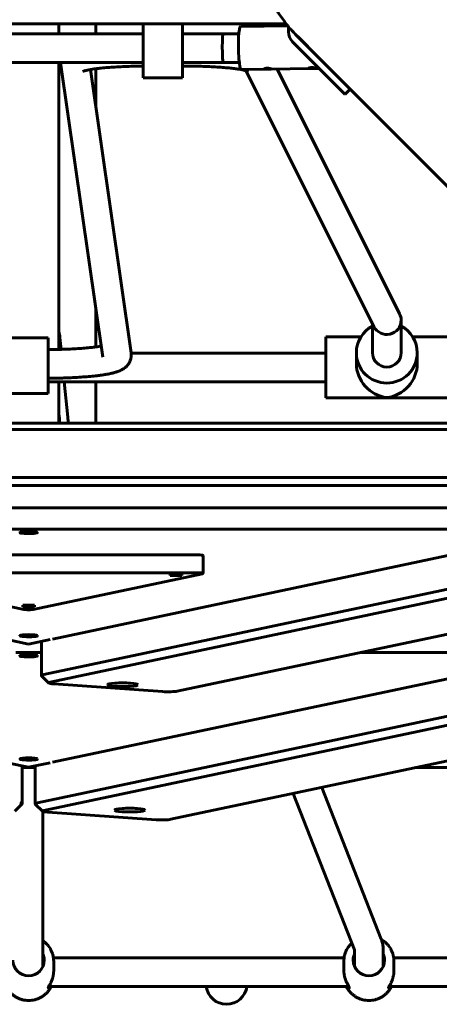
# Model space of a CAD drawing. Units: millimetres. Extents: x 7407 to 23173, y -18654 to -2962.
# Drawn here: x 14360 to 14594, y -11866 to -11316 of the extents above; entities that cross this region are included whole.
import ezdxf

# ---------------------------------------------------------------- set-up
doc = ezdxf.new("R2010")
doc.units = ezdxf.units.MM
doc.linetypes.add('K5LT_BASIC', pattern=[0])
doc.layers.add('Системный слой', color=7, linetype='Continuous')

msp = doc.modelspace()

# ---------------------------------------------------------------- linework, layer by layer
at = {"layer": 'Системный слой', "linetype": 'K5LT_BASIC', "lineweight": 60}
for p, q in [((14508.29, -11318.63), (14220.85, -11318.63)), ((14381.42, -11318.63), (14381.42, -11324.32)), ((14402.07, -11318.63), (14402.07, -11324.32)), ((14428.57, -11346.71), (14428.57, -11318.63)), ((14450.57, -11346.71), (14450.57, -11318.63)), ((14509.21, -11319.78), (14482.95, -11320.17)), ((14428.57, -11324.32), (14300.57, -11324.32)), ((14473.14, -11324.32), (14450.57, -11324.32)), ((14481.94, -11324.19), (14473.14, -11324.32)), ((14509.73, -11320.4), (14509.71, -11323.07)), ((14817.8, -11628.82), (14513.57, -11324.59)), ((14511.99, -11328.67), (14523.35, -11340.03)), ((14526.18, -11337.2), (14514.82, -11325.84)), ((14428.57, -11340.32), (14300.57, -11340.32)), ((14381.42, -11340.32), (14381.42, -11500.32)), ((14405.94, -11504.58), (14382.37, -11340.37)), ((14473.26, -11340.32), (14450.57, -11340.32)), ((14482.17, -11340.19), (14473.26, -11340.32)), ((14531.53, -11348.21), (14523.35, -11340.03)), ((14526.18, -11337.2), (14534.36, -11345.38)), ((14421.78, -11502.31), (14399.08, -11344.2)), ((14402.07, -11343.75), (14402.07, -11365.04)), ((14428.57, -11348.66), (14428.57, -11346.71)), ((14450.57, -11342.27), (14451.94, -11342.27)), ((14450.57, -11348.66), (14450.57, -11346.71)), ((14496.86, -11343.97), (14483.31, -11344.17)), ((14485.87, -11344.75), (14557.41, -11487.59)), ((14521.67, -11343.6), (14499.54, -11343.93)), ((14503.33, -11343.87), (14571.74, -11480.48)), ((14526.85, -11343.52), (14524.36, -11343.56)), ((14544.03, -11355.06), (14534.36, -11345.38)), ((14428.57, -11348.77), (14428.57, -11348.66)), ((14450.57, -11348.77), (14428.57, -11348.77)), ((14450.57, -11348.77), (14450.57, -11348.66)), ((14541.21, -11357.88), (14531.53, -11348.21)), ((14541.31, -11357.99), (14541.21, -11357.88)), ((14541.31, -11357.99), (14544.14, -11355.16)), ((14544.03, -11355.06), (14544.14, -11355.16)), ((14402.07, -11477.63), (14402.07, -11498.93)), ((14572.57, -11484), (14572.57, -11502.19)), ((14556.57, -11485.92), (14556.57, -11502.19)), ((14375.57, -11493.91), (14353.57, -11493.91)), ((14375.57, -11522.8), (14375.57, -11493.91)), ((14382.68, -11500.28), (14382, -11493.58)), ((14550.09, -11493.36), (14530.57, -11493.36)), ((14530.57, -11508.29), (14530.57, -11493.36)), ((14598.57, -11493.36), (14579.06, -11493.36)), ((14405.94, -11504.58), (14405.94, -11504.58)), ((14530.57, -11502.36), (14421.79, -11502.36)), ((14547.57, -11508.29), (14547.57, -11502.19)), ((14581.57, -11508.29), (14581.57, -11502.19)), ((14530.57, -11527.36), (14530.57, -11508.29)), ((14530.57, -11518.36), (14375.57, -11518.36)), ((14375.57, -11524.75), (14375.57, -11522.8)), ((14381.42, -11518.36), (14381.42, -11541.42)), ((14386.49, -11538.18), (14384.49, -11518.36)), ((14402.07, -11518.36), (14402.07, -11537.63)), ((14375.57, -11524.86), (14353.57, -11524.86)), ((14375.57, -11524.86), (14375.57, -11524.75)), ((14598.57, -11527.36), (14530.57, -11527.36)), ((14733.88, -11544.9), (13995.27, -11544.9)), ((14730.4, -11541.42), (13998.75, -11541.42)), ((14742.42, -11571.7), (13986.72, -11571.7)), ((14742.42, -11576.16), (13986.72, -11576.16)), ((14668.07, -11588.69), (14061.07, -11588.69)), ((14668.07, -11600.6), (14061.07, -11600.6)), ((14668.32, -11600.55), (14377.82, -11661.86)), ((14459.02, -11614.94), (14270.13, -11614.94)), ((14462.02, -11615.31), (14462.02, -11625.23)), ((14673.07, -11618.4), (14373.07, -11681.73)), ((14267.53, -11625.42), (14361.97, -11645.35)), ((14459.02, -11624.87), (14270.13, -11624.87)), ((14367.17, -11645.35), (14461.62, -11625.42)), ((14676.54, -11622.61), (14376.54, -11685.94)), ((14450.14, -11625.69), (14443.64, -11625.69)), ((14443.64, -11625.69), (14443.64, -11626.48)), ((14443.64, -11626.48), (14450.14, -11626.48)), ((14747.55, -11627.61), (14447.55, -11690.94)), ((14450.14, -11626.48), (14450.14, -11625.69)), ((14367.82, -11643.07), (14361.32, -11643.07)), ((14361.32, -11643.07), (14361.32, -11643.86)), ((14361.32, -11643.86), (14367.82, -11643.86)), ((14367.82, -11643.86), (14367.82, -11643.07)), ((14834.57, -11655.08), (14369.57, -11753.23)), ((14838.04, -11659.29), (14373.04, -11757.45)), ((14352.57, -11662.13), (14364.57, -11664.66)), ((14364.57, -11664.66), (14376.57, -11662.13)), ((14371.73, -11682.34), (14371.73, -11663.15)), ((14371.73, -11669.38), (14357.41, -11669.38)), ((14668.32, -11669.33), (14377.82, -11730.65)), ((14668.07, -11669.38), (14549.68, -11669.38)), ((14371.81, -11682.48), (14375.78, -11686.4)), ((14439.35, -11691.2), (14378.73, -11686.94)), ((14774.33, -11692.73), (14444.05, -11762.44)), ((14352.57, -11730.91), (14364.57, -11733.44)), ((14364.57, -11733.44), (14376.57, -11730.91)), ((14360.91, -11732.67), (14360.91, -11753.84)), ((14368.23, -11733.61), (14360.91, -11733.61)), ((14368.23, -11753.84), (14368.23, -11732.67)), ((14695.64, -11733.61), (14580.63, -11733.61)), ((14512.37, -11748.02), (14546.55, -11835.2)), ((14528.25, -11744.67), (14561.45, -11829.36)), ((14360.84, -11753.99), (14356.87, -11757.9)), ((14368.31, -11753.99), (14372.28, -11757.9)), ((14372.57, -11844.56), (14372.57, -11758.05)), ((14435.85, -11762.71), (14375.23, -11758.44)), ((14546.57, -11835.19), (14546.57, -11844.56)), ((14562.57, -11835.19), (14562.57, -11844.56)), ((14378.44, -11839.75), (14540.7, -11839.75)), ((14378.57, -11846.68), (14378.57, -11841.65)), ((14540.57, -11846.68), (14540.57, -11841.65)), ((14568.44, -11839.75), (14730.7, -11839.75)), ((14568.57, -11846.68), (14568.57, -11841.65)), ((14375.79, -11855.75), (14543.35, -11855.75)), ((14565.79, -11855.75), (14733.35, -11855.75))]:
    msp.add_line(p, q, dxfattribs=at)
for centre, radius, start, end in [((14364.57, -11495.13), 17.5, 5.0997, 15.6649), ((14364.57, -11540.13), 17.25, 355.7362, 12.3628), ((14364.57, -11540.13), 22, 356.658, 5.0997), ((14502.07, -11537.63), 100, 180, 182.1677), ((14475.07, -11854.13), 11.5, 188.0529, 351.9471)]:
    msp.add_arc(centre, radius, start, end, dxfattribs=at)
for centre, major_axis, ratio, start_param, end_param in [((14473.2, -11332.32), (0.06, -8), 0.060254, 3.14204, 6.282738), ((14473.2, -11332.32), (0.06, -8), 0.060254, 3.141145, 3.14204), ((14483.13, -11332.17), (-0.18, 12), 0.120073, 0, 3.141593), ((14517.65, -11323.01), (-5.66, -5.66), 0.985257, 5.497787, 6.283185), ((14473.2, -11332.32), (0.06, -8), 0.060254, 6.282738, 6.283633), ((14564.57, -11484.03), (-7.79, -1.84), 0.991675, 0.230274, 2.911318), ((14564.57, -11484.03), (-7.79, -1.84), 0.991675, 2.911318, 3.371867), ((14564.57, -11502.19), (17, 0), 0.992546, 2.060754, 3.141593), ((14564.57, -11502.19), (17, 0), 0.992546, 0, 1.080839), ((14564.57, -11502.19), (17, 0), 0.992546, 3.141593, 4.712389), ((14564.57, -11502.19), (8, 0), 0.992546, 3.141593, 6.283185), ((14564.57, -11502.19), (17, 0), 0.992546, 4.712389, 6.283185), ((14564.57, -11510.36), (-12.73, 12.73), 0.884725, 0.724312, 2.295108), ((14564.57, -11510.36), (12.73, 12.73), 0.884725, 3.988077, 5.558874), ((14364.57, -11602.43), (-5, 0), 0.121869, 0, 3.264688), ((14364.57, -11602.43), (-5, 0), 0.121869, 6.16009, 6.283185), ((14364.57, -11602.43), (-5, 0), 0.121869, 3.264688, 6.16009), ((14459.02, -11615.31), (-3, 0), 0.121869, 3.141593, 4.712389), ((14459.02, -11625.23), (3, 0), 0.121869, 0, 1.570796), ((14459.02, -11625.23), (3, 0), 0.121869, 5.759587, 6.283185), ((14364.57, -11645.17), (-3, 0), 0.121869, 0.523599, 2.617994), ((14364.57, -11660.01), (-5, 0), 0.121869, 0, 3.264688), ((14364.57, -11660.01), (-5, 0), 0.121869, 6.16009, 6.283185), ((14364.57, -11660.01), (-5, 0), 0.121869, 3.264688, 6.16009), ((14364.57, -11671.21), (-5, 0), 0.121869, 0, 3.264688), ((14364.57, -11671.21), (-5, 0), 0.121869, 6.16009, 6.283185), ((14364.57, -11671.21), (-5, 0), 0.121869, 3.264688, 6.16009), ((14381.73, -11682.34), (-10, 0), 0.121869, 5.759587, 6.283185), ((14381.73, -11682.34), (-10, 0), 0.121869, 0, 0.123095), ((14381.73, -11686.31), (-6, 0), 0.121869, 5.759587, 6.40628), ((14381.73, -11686.31), (-6, 0), 0.121869, 0.123095, 1.047198), ((14417.04, -11687.38), (-8.5, 0), 0.121869, 5.235988, 6.283185), ((14417.04, -11687.38), (-8.5, 0), 0.121869, 0, 3.141593), ((14417.04, -11687.38), (-8.5, 0), 0.121869, 3.141593, 5.235988), ((14442.35, -11690.57), (6, 0), 0.121869, 4.18879, 5.759587), ((14364.57, -11728.79), (-5, 0), 0.121869, 0, 3.264688), ((14364.57, -11728.79), (-5, 0), 0.121869, 6.16009, 6.283185), ((14364.57, -11728.79), (-5, 0), 0.121869, 3.264688, 6.16009), ((14350.91, -11753.84), (10, 0), 0.121869, 0, 0.523599), ((14350.91, -11753.84), (10, 0), 0.121869, 6.16009, 6.283185), ((14378.23, -11753.84), (-10, 0), 0.121869, 5.759587, 6.283185), ((14378.23, -11753.84), (-10, 0), 0.121869, 0, 0.123095), ((14378.23, -11757.81), (-6, 0), 0.121869, 5.759587, 6.40628), ((14378.23, -11757.81), (-6, 0), 0.121869, 0.123095, 1.047198), ((14421.04, -11757.31), (-8.5, 0), 0.121869, 5.235988, 6.283185), ((14421.04, -11757.31), (-8.5, 0), 0.121869, 0, 3.141593), ((14421.04, -11757.31), (-8.5, 0), 0.121869, 3.141593, 5.235988), ((14438.85, -11762.08), (6, 0), 0.121869, 4.18879, 5.759587), ((14364.57, -11841.04), (8.75, 0), 0.992546, 3.141593, 4.712389), ((14364.57, -11841.04), (8.75, 0), 0.992546, 4.712389, 6.283185), ((14364.57, -11841.04), (8.75, 0), 0.992546, 0, 0.417055), ((14554.57, -11841.04), (8.75, 0), 0.992546, 2.724537, 3.141593), ((14554.57, -11841.04), (8.75, 0), 0.992546, 3.141593, 4.712389), ((14554.57, -11841.04), (8.75, 0), 0.992546, 4.712389, 6.283185), ((14554.57, -11841.04), (8.75, 0), 0.992546, 0, 0.417055), ((14364.57, -11845.92), (8.75, 0), 0.992546, 0.284472, 0.417055), ((14554.57, -11845.92), (8.75, 0), 0.992546, 2.724537, 2.857121), ((14554.57, -11845.92), (8.75, 0), 0.992546, 0.284472, 0.417055)]:
    msp.add_ellipse(centre, major_axis=major_axis, ratio=ratio, start_param=start_param, end_param=end_param, dxfattribs=at)
for points, knots in [([(14513.57, -11324.59), (14513.28, -11324.31), (14512.99, -11324.03), (14512.52, -11323.5), (14512.29, -11323.29), (14511.29, -11322.18), (14510.51, -11321.29), (14509.55, -11320.2), (14509.38, -11319.99), (14508.95, -11319.46), (14508.68, -11319.13), (14508.38, -11318.74), (14508.33, -11318.69), (14506.85, -11316.57), (14505.3, -11314.58), (14502.63, -11310.22), (14501.4, -11307.93), (14499.23, -11303.21), (14498.28, -11300.79), (14496.67, -11295.83), (14496.01, -11293.29), (14494.99, -11288.15), (14494.63, -11285.55), (14494.22, -11280.29), (14494.17, -11277.64), (14494.38, -11272.34), (14494.65, -11269.69), (14495.49, -11264.41), (14496.08, -11261.78), (14497.56, -11256.59), (14498.46, -11254.03), (14500.57, -11249.02), (14501.78, -11246.56), (14504.5, -11241.79), (14506.01, -11239.48), (14509.64, -11234.6), (14511.82, -11232.08), (14514.17, -11229.73)], [0, 0, 0, 0, 0.940295, 0.940295, 1.669707, 1.669707, 4.445007, 4.445007, 5.075986, 5.075986, 6.068891, 6.068891, 6.227825, 6.227825, 12.140759, 12.140759, 18.221676, 18.221676, 24.317586, 24.317586, 30.434305, 30.434305, 36.577495, 36.577495, 42.752646, 42.752646, 48.965074, 48.965074, 55.21993, 55.21993, 61.522214, 61.522214, 67.876798, 67.876798, 74.288431, 74.288431, 81.997907, 81.997907, 81.997907, 81.997907]), ([(14428.57, -11342.27), (14427.51, -11342.28), (14426.44, -11342.29), (14423.78, -11342.33), (14422.18, -11342.37), (14419.06, -11342.47), (14417.53, -11342.53), (14414.56, -11342.67), (14413.13, -11342.75), (14410.37, -11342.93), (14409.04, -11343.03), (14406.54, -11343.25), (14405.36, -11343.37), (14403.49, -11343.57), (14402.78, -11343.66), (14401.76, -11343.79), (14401.47, -11343.83), (14400.55, -11343.96), (14399.96, -11344.05), (14399.29, -11344.16), (14399.18, -11344.18), (14398.51, -11344.3), (14397.91, -11344.41), (14396.97, -11344.6), (14396.58, -11344.69), (14396.02, -11344.83), (14395.81, -11344.89), (14395.55, -11344.96), (14395.47, -11344.99), (14395.33, -11345.03), (14395.27, -11345.05), (14395.15, -11345.09), (14395.11, -11345.11), (14395.03, -11345.13), (14395, -11345.15), (14394.96, -11345.16), (14394.95, -11345.16), (14394.95, -11345.17)], [1.725662, 1.725662, 1.725662, 1.725662, 4.959476, 4.959476, 9.880261, 9.880261, 14.759111, 14.759111, 19.589423, 19.589423, 24.360647, 24.360647, 29.056773, 29.056773, 32.250491, 32.250491, 33.654017, 33.654017, 36.734431, 36.734431, 37.331473, 37.331473, 40.800853, 40.800853, 43.853432, 43.853432, 45.889557, 45.889557, 46.90853, 46.90853, 47.927502, 47.927502, 48.946475, 48.946475, 49.964476, 49.964476, 51, 51, 51, 51]), ([(14487.26, -11345.16), (14487.24, -11345.15), (14487.18, -11345.13), (14487.04, -11345.08), (14486.98, -11345.06), (14486.86, -11345.02), (14486.78, -11345), (14486.62, -11344.95), (14486.54, -11344.92), (14486.28, -11344.85), (14486.07, -11344.8), (14485.85, -11344.74), (14485.83, -11344.74), (14485.57, -11344.68), (14485.31, -11344.62), (14484.88, -11344.52), (14484.74, -11344.49), (14484.14, -11344.37), (14483.64, -11344.28), (14482.56, -11344.1), (14481.99, -11344.01), (14480.97, -11343.86), (14480.54, -11343.8), (14479.23, -11343.63), (14478.29, -11343.52), (14476.19, -11343.3), (14475, -11343.19), (14472.49, -11342.98), (14471.17, -11342.88), (14468.41, -11342.71), (14466.97, -11342.63), (14464.01, -11342.5), (14462.48, -11342.44), (14459.37, -11342.35), (14457.78, -11342.32), (14454.77, -11342.28), (14453.36, -11342.27), (14451.94, -11342.27)], [0, 0, 0, 0, 2.027219, 2.027219, 3.037818, 3.037818, 4.048417, 4.048417, 5.055881, 5.055881, 6.877517, 6.877517, 7.072383, 7.072383, 9.088886, 9.088886, 10.088435, 10.088435, 13.104487, 13.104487, 16.120539, 16.120539, 18.128697, 18.128697, 22.145012, 22.145012, 26.718814, 26.718814, 31.38375, 31.38375, 36.118765, 36.118765, 40.909645, 40.909645, 45.746939, 45.746939, 50, 50, 50, 50]), ([(14500.02, -11343.86), (14500.02, -11343.85), (14500.01, -11343.83), (14499.97, -11343.81), (14499.92, -11343.78), (14499.87, -11343.76), (14499.78, -11343.72), (14499.66, -11343.69), (14499.54, -11343.65), (14499.41, -11343.62), (14499.26, -11343.59), (14499.08, -11343.55), (14498.88, -11343.52), (14498.66, -11343.49), (14498.43, -11343.47), (14498.21, -11343.46), (14497.99, -11343.45), (14497.78, -11343.45), (14497.58, -11343.46), (14497.37, -11343.47), (14497.17, -11343.49), (14496.96, -11343.52), (14496.77, -11343.55), (14496.6, -11343.59), (14496.46, -11343.62), (14496.34, -11343.66), (14496.24, -11343.7), (14496.16, -11343.73), (14496.08, -11343.78), (14496.03, -11343.82), (14496.02, -11343.85), (14496.02, -11343.86)], [0, 0, 0, 0, 1.397163, 2.456815, 3.080738, 3.980326, 5.084947, 6.251949, 7.245026, 8.165678, 9.156578, 10.287193, 11.487259, 12.723199, 13.925549, 15.055297, 16.145889, 17.233114, 18.247292, 19.329648, 20.444167, 21.628454, 22.850485, 24.043625, 25.17015, 26.160742, 27.082044, 28.080742, 29.220976, 30.964686, 32, 32, 32, 32]), ([(14496.02, -11343.86), (14496.02, -11343.88), (14496.04, -11343.91), (14496.12, -11343.93), (14496.23, -11343.95), (14496.42, -11343.97), (14496.66, -11343.97), (14496.82, -11343.97), (14496.86, -11343.97)], [0, 0, 0, 0, 1.931649, 3.073504, 4.241131, 6.102985, 8.336968, 9, 9, 9, 9]), ([(14496.86, -11343.97), (14496.96, -11343.97), (14497.11, -11343.96), (14497.38, -11343.96), (14497.64, -11343.95), (14497.96, -11343.94), (14498.17, -11343.94), (14498.26, -11343.94)], [0, 0, 0, 0, 2.008175, 2.827541, 4.691546, 6.436968, 8, 8, 8, 8]), ([(14498.26, -11343.94), (14498.4, -11343.93), (14498.63, -11343.93), (14498.97, -11343.93), (14499.27, -11343.93), (14499.46, -11343.93), (14499.54, -11343.93)], [0, 0, 0, 0, 1.99114, 3.325977, 5.159731, 7, 7, 7, 7]), ([(14499.54, -11343.93), (14499.62, -11343.93), (14499.74, -11343.93), (14499.88, -11343.92), (14499.98, -11343.9), (14500.02, -11343.88), (14500.02, -11343.86), (14500.02, -11343.86)], [0, 0, 0, 0, 1.993183, 3.672478, 5.309914, 7.372727, 8, 8, 8, 8]), ([(14524.84, -11343.49), (14524.84, -11343.48), (14524.82, -11343.46), (14524.79, -11343.44), (14524.74, -11343.41), (14524.68, -11343.39), (14524.59, -11343.35), (14524.48, -11343.32), (14524.36, -11343.28), (14524.23, -11343.25), (14524.08, -11343.22), (14523.9, -11343.19), (14523.69, -11343.15), (14523.47, -11343.13), (14523.25, -11343.1), (14523.02, -11343.09), (14522.81, -11343.08), (14522.6, -11343.08), (14522.39, -11343.09), (14522.19, -11343.1), (14521.98, -11343.12), (14521.78, -11343.15), (14521.59, -11343.18), (14521.42, -11343.22), (14521.27, -11343.26), (14521.16, -11343.29), (14521.06, -11343.33), (14520.98, -11343.36), (14520.89, -11343.41), (14520.85, -11343.45), (14520.84, -11343.48), (14520.84, -11343.49)], [0, 0, 0, 0, 1.397163, 2.456815, 3.080738, 3.980326, 5.084947, 6.251949, 7.245026, 8.165678, 9.156578, 10.287193, 11.487259, 12.723199, 13.925549, 15.055297, 16.145889, 17.233114, 18.247292, 19.329648, 20.444167, 21.628454, 22.850485, 24.043625, 25.17015, 26.160742, 27.082044, 28.080742, 29.220976, 30.964686, 32, 32, 32, 32]), ([(14520.84, -11343.49), (14520.84, -11343.51), (14520.86, -11343.54), (14520.94, -11343.57), (14521.05, -11343.59), (14521.24, -11343.6), (14521.47, -11343.6), (14521.63, -11343.6), (14521.67, -11343.6)], [0, 0, 0, 0, 1.931649, 3.073504, 4.241131, 6.102985, 8.336968, 9, 9, 9, 9]), ([(14521.67, -11343.6), (14521.77, -11343.6), (14521.92, -11343.6), (14522.19, -11343.59), (14522.46, -11343.58), (14522.78, -11343.57), (14522.98, -11343.57), (14523.08, -11343.57)], [0, 0, 0, 0, 2.008175, 2.827541, 4.691546, 6.436968, 8, 8, 8, 8]), ([(14523.08, -11343.57), (14523.22, -11343.57), (14523.45, -11343.56), (14523.79, -11343.56), (14524.08, -11343.56), (14524.27, -11343.56), (14524.36, -11343.56)], [0, 0, 0, 0, 1.99114, 3.325977, 5.159731, 7, 7, 7, 7]), ([(14524.36, -11343.56), (14524.43, -11343.56), (14524.56, -11343.56), (14524.7, -11343.55), (14524.79, -11343.53), (14524.83, -11343.51), (14524.84, -11343.49), (14524.84, -11343.49)], [0, 0, 0, 0, 1.993183, 3.672478, 5.309914, 7.372727, 8, 8, 8, 8]), ([(14405.07, -11498.48), (14404.92, -11498.51), (14404.76, -11498.53), (14404.05, -11498.65), (14403.45, -11498.74), (14402.58, -11498.86), (14402.33, -11498.89), (14401.89, -11498.95), (14401.7, -11498.97), (14400.62, -11499.11), (14399.66, -11499.22), (14397.51, -11499.44), (14396.29, -11499.54), (14393.74, -11499.75), (14392.39, -11499.84), (14389.6, -11500.01), (14388.14, -11500.08), (14385.35, -11500.2), (14384.01, -11500.24), (14382.47, -11500.29), (14382.26, -11500.3), (14381.84, -11500.31), (14381.63, -11500.31), (14380.04, -11500.34), (14378.67, -11500.37), (14376.71, -11500.4), (14376.14, -11500.4), (14375.57, -11500.4)], [13.19912, 13.19912, 13.19912, 13.19912, 14.042635, 14.042635, 17.045846, 17.045846, 18.207901, 18.207901, 19.045948, 19.045948, 23.046154, 23.046154, 27.617071, 27.617071, 32.274487, 32.274487, 36.99882, 36.99882, 41.137029, 41.137029, 41.776856, 41.776856, 42.417683, 42.417683, 46.599866, 46.599866, 48.298879, 48.298879, 48.298879, 48.298879]), ([(14421.87, -11503.53), (14421.87, -11503.88), (14421.85, -11504.22), (14421.76, -11504.9), (14421.7, -11505.24), (14421.54, -11505.9), (14421.44, -11506.23), (14421.2, -11506.87), (14421.06, -11507.18), (14420.75, -11507.79), (14420.58, -11508.08), (14420.2, -11508.66), (14419.99, -11508.93), (14419.54, -11509.46), (14419.3, -11509.71), (14418.79, -11510.2), (14418.52, -11510.43), (14417.95, -11510.87), (14417.65, -11511.07), (14417.19, -11511.36), (14417.03, -11511.45), (14416.56, -11511.72), (14416.24, -11511.88), (14415.78, -11512.09), (14415.63, -11512.16), (14415.33, -11512.29), (14415.18, -11512.35), (14414.86, -11512.48), (14414.68, -11512.54), (14414.34, -11512.67), (14414.18, -11512.72), (14413.86, -11512.83), (14413.7, -11512.88), (14413.21, -11513.04), (14412.89, -11513.13), (14412.21, -11513.32), (14411.87, -11513.4), (14411.17, -11513.58), (14410.81, -11513.66), (14410.25, -11513.78), (14410.05, -11513.82), (14409.28, -11513.98), (14408.68, -11514.09), (14407.44, -11514.31), (14406.8, -11514.41), (14405.69, -11514.58), (14405.24, -11514.64), (14403.91, -11514.83), (14402.97, -11514.93), (14402, -11515.05), (14401.93, -11515.06), (14400.64, -11515.2), (14399.37, -11515.33), (14396.69, -11515.57), (14395.29, -11515.68), (14392.38, -11515.87), (14390.87, -11515.96), (14387.76, -11516.12), (14386.17, -11516.18), (14384.46, -11516.24), (14384.37, -11516.24), (14383.33, -11516.27), (14382.38, -11516.3), (14380.81, -11516.34), (14380.19, -11516.35), (14378.25, -11516.38), (14376.91, -11516.39), (14375.57, -11516.4)], [0, 0, 0, 0, 1.209257, 1.209257, 2.423388, 2.423388, 3.651928, 3.651928, 4.906392, 4.906392, 6.203642, 6.203642, 7.568335, 7.568335, 9.038109, 9.038109, 10.662644, 10.662644, 12.484837, 12.484837, 13.487581, 13.487581, 15.49307, 15.49307, 16.478984, 16.478984, 17.433059, 17.433059, 18.594266, 18.594266, 19.619379, 19.619379, 20.644493, 20.644493, 22.694721, 22.694721, 24.741314, 24.741314, 26.777669, 26.777669, 27.852787, 27.852787, 30.942134, 30.942134, 34.031482, 34.031482, 36.089616, 36.089616, 39.918392, 39.918392, 40.205885, 40.205885, 45.176477, 45.176477, 50.224779, 50.224779, 55.332316, 55.332316, 60.48775, 60.48775, 60.767561, 60.767561, 63.767779, 63.767779, 65.684584, 65.684584, 69.80643, 69.80643, 69.80643, 69.80643]), ([(14421.78, -11502.31), (14421.78, -11502.33), (14421.78, -11502.34), (14421.79, -11502.42), (14421.8, -11502.49), (14421.82, -11502.63), (14421.83, -11502.72), (14421.84, -11502.88), (14421.85, -11502.96), (14421.86, -11503.12), (14421.86, -11503.21), (14421.87, -11503.37), (14421.87, -11503.45), (14421.87, -11503.53)], [0, 0, 0, 0, 0.055858, 0.055858, 0.288865, 0.288865, 0.57773, 0.57773, 0.866595, 0.866595, 1.15546, 1.15546, 1.444325, 1.444325, 1.444325, 1.444325]), ([(14372.57, -11830.22), (14372.61, -11830.24), (14372.65, -11830.28), (14373.16, -11830.63), (14373.6, -11830.99), (14374.03, -11831.38), (14374.05, -11831.4), (14374.45, -11831.8), (14374.84, -11832.17), (14375.27, -11832.67), (14375.35, -11832.76), (14375.69, -11833.2), (14375.97, -11833.55), (14376.27, -11834), (14376.34, -11834.09), (14376.62, -11834.57), (14376.86, -11834.95), (14377.31, -11835.85), (14377.53, -11836.36), (14377.92, -11837.4), (14378.08, -11837.93), (14378.3, -11838.89), (14378.37, -11839.32), (14378.46, -11839.87), (14378.47, -11839.99), (14378.54, -11840.62), (14378.57, -11841.14), (14378.57, -11841.65)], [49.255465, 49.255465, 49.255465, 49.255465, 49.496664, 49.496664, 52.241078, 52.241078, 52.364753, 52.364753, 54.972159, 54.972159, 55.56145, 55.56145, 57.691682, 57.691682, 58.222856, 58.222856, 60.401355, 60.401355, 63.102956, 63.102956, 65.798336, 65.798336, 67.900403, 67.900403, 68.489254, 68.489254, 71, 71, 71, 71]), ([(14561.45, -11829.36), (14561.48, -11829.42), (14561.5, -11829.49), (14561.64, -11829.86), (14561.75, -11830.16), (14561.96, -11830.84), (14562.06, -11831.22), (14562.25, -11832), (14562.32, -11832.39), (14562.45, -11833.18), (14562.49, -11833.58), (14562.56, -11834.38), (14562.57, -11834.78), (14562.57, -11835.19)], [0, 0, 0, 0, 0.969729, 0.969729, 5.2, 5.2, 10.4, 10.4, 15.6, 15.6, 20.8, 20.8, 26, 26, 26, 26]), ([(14561.53, -11829.56), (14561.88, -11829.78), (14562.22, -11830), (14562.61, -11830.24), (14562.65, -11830.28), (14563.16, -11830.63), (14563.6, -11830.99), (14564.03, -11831.38), (14564.05, -11831.4), (14564.45, -11831.8), (14564.84, -11832.17), (14565.27, -11832.67), (14565.35, -11832.76), (14565.69, -11833.2), (14565.97, -11833.55), (14566.27, -11834), (14566.34, -11834.09), (14566.62, -11834.57), (14566.86, -11834.95), (14567.31, -11835.85), (14567.53, -11836.36), (14567.92, -11837.4), (14568.08, -11837.93), (14568.3, -11838.89), (14568.37, -11839.32), (14568.46, -11839.87), (14568.47, -11839.99), (14568.54, -11840.62), (14568.57, -11841.14), (14568.57, -11841.65)], [47.260903, 47.260903, 47.260903, 47.260903, 49.255465, 49.255465, 49.496664, 49.496664, 52.241078, 52.241078, 52.364753, 52.364753, 54.972159, 54.972159, 55.56145, 55.56145, 57.691682, 57.691682, 58.222856, 58.222856, 60.401355, 60.401355, 63.102956, 63.102956, 65.798336, 65.798336, 67.900403, 67.900403, 68.489254, 68.489254, 71, 71, 71, 71]), ([(14540.57, -11841.65), (14540.57, -11841.1), (14540.61, -11840.55), (14540.68, -11839.91), (14540.69, -11839.83), (14540.79, -11839.29), (14540.86, -11838.82), (14541.1, -11837.83), (14541.26, -11837.3), (14541.65, -11836.26), (14541.88, -11835.75), (14542.32, -11834.89), (14542.54, -11834.54), (14542.83, -11834.06), (14542.91, -11833.95), (14543.3, -11833.37), (14543.64, -11832.93), (14544.35, -11832.12), (14544.72, -11831.78), (14545.07, -11831.42)], [0, 0, 0, 0, 2.687708, 2.687708, 3.099592, 3.099592, 5.376136, 5.376136, 8.067267, 8.067267, 10.762969, 10.762969, 12.77714, 12.77714, 13.465047, 13.465047, 16.175223, 16.175223, 18.635243, 18.635243, 18.635243, 18.635243]), ([(14378.57, -11846.68), (14378.57, -11846.99), (14378.56, -11847.45), (14378.5, -11848.13), (14378.44, -11848.66), (14378.34, -11849.28), (14378.2, -11849.95), (14378.02, -11850.67), (14377.8, -11851.4), (14377.56, -11852.1), (14377.29, -11852.78), (14377, -11853.42), (14376.7, -11854.06), (14376.31, -11854.81), (14375.99, -11855.38), (14375.78, -11855.77), (14375.67, -11855.99), (14375.58, -11856.17), (14375.52, -11856.32), (14375.5, -11856.4), (14375.5, -11856.43)], [0, 0, 0, 0, 1.369822, 2.071657, 3.04947, 3.750074, 4.867054, 6.164522, 7.201353, 8.489383, 9.805485, 10.984288, 12.327254, 13.898494, 16.335694, 17.223642, 18.099792, 18.972186, 19.844438, 21, 21, 21, 21]), ([(14543.64, -11856.43), (14543.64, -11856.4), (14543.63, -11856.33), (14543.58, -11856.2), (14543.5, -11856.03), (14543.38, -11855.8), (14543.25, -11855.55), (14543.04, -11855.17), (14542.82, -11854.77), (14542.49, -11854.14), (14542.2, -11853.56), (14541.89, -11852.87), (14541.66, -11852.29), (14541.44, -11851.68), (14541.27, -11851.16), (14541.08, -11850.51), (14540.94, -11849.92), (14540.8, -11849.27), (14540.7, -11848.63), (14540.62, -11847.92), (14540.58, -11847.26), (14540.57, -11846.84), (14540.57, -11846.68)], [0, 0, 0, 0, 1.059463, 2.129901, 2.847353, 3.923856, 5.362641, 5.723768, 7.906897, 9.010803, 10.710278, 12.109529, 13.53683, 14.265476, 15.672554, 16.442259, 17.755035, 18.765714, 19.767181, 20.929393, 22.234353, 23, 23, 23, 23]), ([(14568.57, -11846.68), (14568.57, -11846.99), (14568.56, -11847.45), (14568.5, -11848.13), (14568.44, -11848.66), (14568.34, -11849.28), (14568.2, -11849.95), (14568.02, -11850.67), (14567.8, -11851.4), (14567.56, -11852.1), (14567.29, -11852.78), (14567, -11853.42), (14566.7, -11854.06), (14566.31, -11854.81), (14565.99, -11855.38), (14565.78, -11855.77), (14565.67, -11855.99), (14565.58, -11856.17), (14565.52, -11856.32), (14565.5, -11856.4), (14565.5, -11856.43)], [0, 0, 0, 0, 1.369822, 2.071657, 3.04947, 3.750074, 4.867054, 6.164522, 7.201353, 8.489383, 9.805485, 10.984288, 12.327254, 13.898494, 16.335694, 17.223642, 18.099792, 18.972186, 19.844438, 21, 21, 21, 21]), ([(14364.57, -11863.51), (14363.99, -11863.51), (14363.4, -11863.47), (14362.25, -11863.33), (14361.68, -11863.22), (14360.55, -11862.93), (14360, -11862.76), (14358.93, -11862.34), (14358.41, -11862.1), (14357.41, -11861.56), (14356.92, -11861.26), (14356, -11860.6), (14355.56, -11860.25), (14354.72, -11859.49), (14354.33, -11859.09), (14353.59, -11858.24), (14353.25, -11857.79), (14352.63, -11856.86), (14352.34, -11856.38), (14352.07, -11855.84), (14352.04, -11855.79), (14352.02, -11855.75)], [0, 0, 0, 0, 2.794958, 2.794958, 5.569454, 5.569454, 8.324554, 8.324554, 11.061678, 11.061678, 13.782381, 13.782381, 16.48832, 16.48832, 19.181079, 19.181079, 21.862404, 21.862404, 24.534064, 24.534064, 24.782844, 24.782844, 24.782844, 24.782844]), ([(14377.12, -11855.75), (14377.09, -11855.82), (14377.05, -11855.89), (14376.76, -11856.46), (14376.47, -11856.94), (14375.84, -11857.86), (14375.5, -11858.3), (14374.76, -11859.14), (14374.37, -11859.54), (14373.53, -11860.29), (14373.09, -11860.64), (14372.17, -11861.29), (14371.69, -11861.59), (14370.68, -11862.12), (14370.17, -11862.36), (14369.1, -11862.77), (14368.55, -11862.94), (14367.44, -11863.22), (14366.87, -11863.33), (14365.73, -11863.47), (14365.15, -11863.51), (14364.57, -11863.51)], [10.217962, 10.217962, 10.217962, 10.217962, 10.611643, 10.611643, 13.275706, 13.275706, 15.947771, 15.947771, 18.629623, 18.629623, 21.322931, 21.322931, 24.029365, 24.029365, 26.750608, 26.750608, 29.488201, 29.488201, 32.243669, 32.243669, 34.999194, 34.999194, 34.999194, 34.999194]), ([(14375.55, -11856.5), (14375.57, -11856.5), (14375.6, -11856.49), (14375.69, -11856.45), (14375.81, -11856.36), (14376.04, -11856.15), (14376.25, -11855.91), (14376.39, -11855.75)], [0, 0, 0, 0, 1.159638, 1.818369, 3.404719, 5.218032, 8, 8, 8, 8]), ([(14554.57, -11863.51), (14553.99, -11863.51), (14553.4, -11863.47), (14552.25, -11863.33), (14551.68, -11863.22), (14550.55, -11862.93), (14550, -11862.76), (14548.93, -11862.34), (14548.41, -11862.1), (14547.41, -11861.56), (14546.92, -11861.26), (14546, -11860.6), (14545.56, -11860.25), (14544.72, -11859.49), (14544.33, -11859.09), (14543.59, -11858.24), (14543.25, -11857.79), (14542.63, -11856.86), (14542.34, -11856.38), (14542.07, -11855.84), (14542.04, -11855.79), (14542.02, -11855.75)], [0, 0, 0, 0, 2.794958, 2.794958, 5.569454, 5.569454, 8.324554, 8.324554, 11.061678, 11.061678, 13.782381, 13.782381, 16.48832, 16.48832, 19.181079, 19.181079, 21.862404, 21.862404, 24.534064, 24.534064, 24.782844, 24.782844, 24.782844, 24.782844]), ([(14542.76, -11855.75), (14542.86, -11855.87), (14543.03, -11856.07), (14543.26, -11856.29), (14543.43, -11856.43), (14543.53, -11856.49), (14543.58, -11856.5), (14543.59, -11856.5)], [0, 0, 0, 0, 2.076256, 3.703079, 5.539271, 7.093672, 8, 8, 8, 8]), ([(14543.59, -11856.5), (14543.61, -11856.5), (14543.64, -11856.48), (14543.64, -11856.45), (14543.64, -11856.43)], [0, 0, 0, 0, 2.765242, 5, 5, 5, 5]), ([(14567.12, -11855.75), (14567.09, -11855.82), (14567.05, -11855.89), (14566.76, -11856.46), (14566.47, -11856.94), (14565.84, -11857.86), (14565.5, -11858.3), (14564.76, -11859.14), (14564.37, -11859.54), (14563.53, -11860.29), (14563.09, -11860.64), (14562.17, -11861.29), (14561.69, -11861.59), (14560.68, -11862.12), (14560.17, -11862.36), (14559.1, -11862.77), (14558.55, -11862.94), (14557.44, -11863.22), (14556.87, -11863.33), (14555.73, -11863.47), (14555.15, -11863.51), (14554.57, -11863.51)], [10.217962, 10.217962, 10.217962, 10.217962, 10.611643, 10.611643, 13.275706, 13.275706, 15.947771, 15.947771, 18.629623, 18.629623, 21.322931, 21.322931, 24.029365, 24.029365, 26.750608, 26.750608, 29.488201, 29.488201, 32.243669, 32.243669, 34.999194, 34.999194, 34.999194, 34.999194]), ([(14565.55, -11856.5), (14565.57, -11856.5), (14565.6, -11856.49), (14565.69, -11856.45), (14565.81, -11856.36), (14566.04, -11856.15), (14566.25, -11855.91), (14566.39, -11855.75)], [0, 0, 0, 0, 1.159638, 1.818369, 3.404719, 5.218032, 8, 8, 8, 8])]:
    msp.add_open_spline(points, degree=3, knots=knots, dxfattribs=at)
for points in [[(14382.36, -11340.32), (14382.36, -11340.34), (14382.36, -11340.35), (14382.37, -11340.37)], [(14375.5, -11856.43), (14375.5, -11856.47), (14375.52, -11856.5), (14375.55, -11856.5)], [(14565.5, -11856.43), (14565.5, -11856.47), (14565.52, -11856.5), (14565.55, -11856.5)]]:
    msp.add_open_spline(points, degree=3, dxfattribs=at)

doc.saveas('drawing.dxf')
